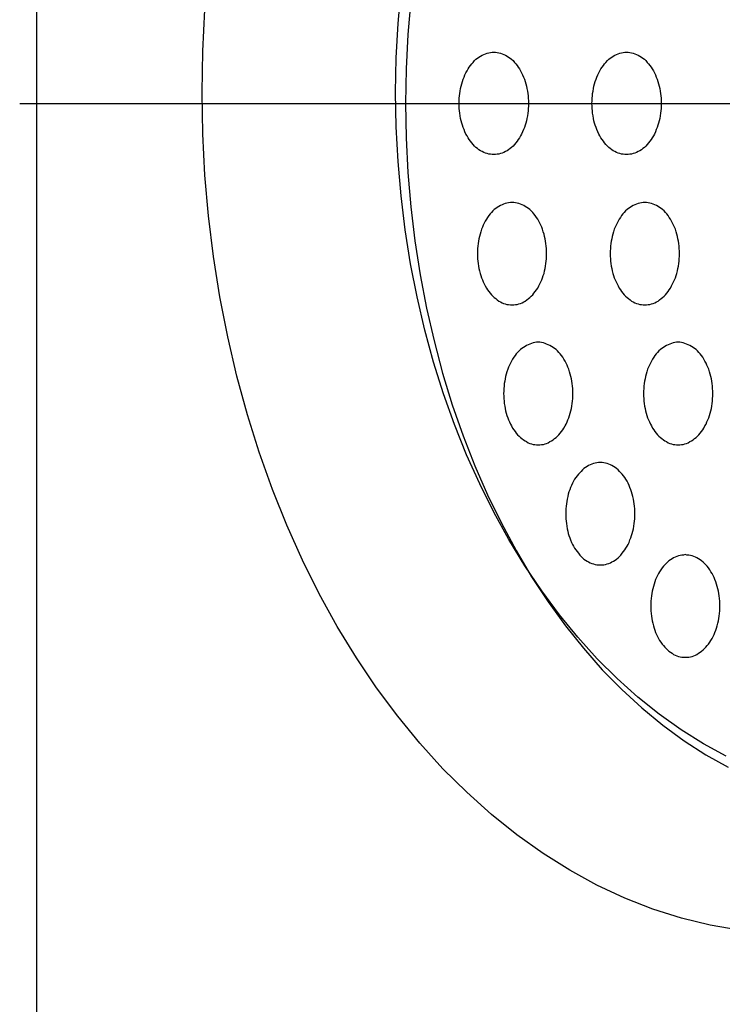
# Model space of a CAD drawing. Extents: x 163 to 5365, y 275 to 3573.
# Drawn here: x 514 to 535, y 2812 to 2841 of the extents above; entities that cross this region are included whole.
import ezdxf

# ---------------------------------------------------------------- set-up
doc = ezdxf.new("R2010")
doc.units = 0
doc.header["$LTSCALE"] = 150
doc.linetypes.add('CENTER', pattern=[2, 1.25, -0.25, 0.25, -0.25])
for name, color, linetype in [('CENTER', 3, 'CENTER'), ('SJC', 1, 'CONTINUOUS'), ('SJC2', 7, 'CONTINUOUS')]:
    doc.layers.add(name, color=color, linetype=linetype)

msp = doc.modelspace()

# ---------------------------------------------------------------- linework, layer by layer
at = {"layer": 'CENTER'}
msp.add_line((514.445, 2838.088), (565.548, 2838.088), dxfattribs=at)
at = {"layer": 'SJC'}
msp.add_line((514.942, 2876.069), (514.942, 2148.069), dxfattribs=at)
at = {"layer": 'SJC2'}
for points in [[(535.139, 2818.97, 0), (534.47, 2819.33, 0), (533.815, 2819.74, 0), (533.175, 2820.2, 0), (532.551, 2820.7, 0), (531.946, 2821.24, 0), (531.36, 2821.82, 0), (530.795, 2822.45, 0), (530.252, 2823.11, 0), (529.733, 2823.81, 0), (529.239, 2824.54, 0), (528.771, 2825.31, 0), (528.33, 2826.11, 0), (527.917, 2826.94, 0), (527.533, 2827.79, 0), (527.18, 2828.68, 0), (526.858, 2829.58, 0), (526.568, 2830.51, 0), (526.31, 2831.45, 0), (526.085, 2832.42, 0), (525.894, 2833.39, 0), (525.737, 2834.38, 0), (525.614, 2835.38, 0), (525.526, 2836.39, 0), (525.474, 2837.4, 0), (525.456, 2838.41, 0), (525.474, 2839.42, 0), (525.526, 2840.43, 0), (525.614, 2841.44, 0)], [(525.903, 2841.12, 0), (525.817, 2840.11, 0), (525.765, 2839.1, 0), (525.748, 2838.09, 0), (525.765, 2837.08, 0), (525.817, 2836.06, 0), (525.903, 2835.06, 0), (526.022, 2834.06, 0), (526.175, 2833.07, 0), (526.362, 2832.09, 0), (526.581, 2831.13, 0), (526.833, 2830.19, 0), (527.116, 2829.26, 0), (527.431, 2828.35, 0), (527.775, 2827.47, 0), (528.15, 2826.62, 0), (528.552, 2825.79, 0), (528.982, 2824.99, 0), (529.439, 2824.22, 0), (529.922, 2823.49, 0), (530.428, 2822.79, 0), (530.958, 2822.13, 0), (531.509, 2821.5, 0), (532.081, 2820.92, 0), (532.671, 2820.38, 0), (533.28, 2819.88, 0), (533.905, 2819.42, 0), (534.544, 2819.01, 0), (535.196, 2818.65, 0)], [(535.52, 2813.87, 0), (534.67, 2814.02, 0), (533.827, 2814.22, 0), (532.991, 2814.49, 0), (532.166, 2814.81, 0), (531.353, 2815.19, 0), (530.555, 2815.63, 0), (529.772, 2816.12, 0), (529.007, 2816.66, 0), (528.262, 2817.26, 0), (527.539, 2817.91, 0), (526.839, 2818.6, 0), (526.164, 2819.35, 0), (525.516, 2820.14, 0), (524.896, 2820.97, 0), (524.306, 2821.85, 0), (523.746, 2822.77, 0), (523.22, 2823.72, 0), (522.727, 2824.71, 0), (522.269, 2825.73, 0), (521.847, 2826.78, 0), (521.462, 2827.87, 0), (521.115, 2828.97, 0), (520.807, 2830.1, 0), (520.538, 2831.25, 0), (520.31, 2832.42, 0), (520.122, 2833.6, 0), (519.976, 2834.79, 0), (519.871, 2835.99, 0), (519.808, 2837.2, 0), (519.787, 2838.41, 0), (519.808, 2839.62, 0), (519.871, 2840.83, 0)], [(528.33, 2839.59, 0), (528.38, 2839.59, 0), (528.43, 2839.58, 0), (528.479, 2839.57, 0), (528.528, 2839.56, 0), (528.577, 2839.54, 0), (528.625, 2839.52, 0), (528.672, 2839.5, 0), (528.718, 2839.47, 0), (528.764, 2839.44, 0), (528.808, 2839.41, 0), (528.852, 2839.38, 0), (528.894, 2839.34, 0), (528.934, 2839.29, 0), (528.974, 2839.25, 0), (529.011, 2839.2, 0), (529.047, 2839.15, 0), (529.082, 2839.1, 0), (529.114, 2839.04, 0), (529.145, 2838.98, 0), (529.173, 2838.92, 0), (529.2, 2838.86, 0), (529.225, 2838.8, 0), (529.247, 2838.73, 0), (529.267, 2838.66, 0), (529.285, 2838.59, 0), (529.301, 2838.52, 0), (529.314, 2838.45, 0), (529.325, 2838.38, 0), (529.333, 2838.31, 0), (529.339, 2838.24, 0), (529.343, 2838.16, 0), (529.344, 2838.09, 0), (529.343, 2838.01, 0), (529.339, 2837.94, 0), (529.333, 2837.87, 0), (529.325, 2837.8, 0), (529.314, 2837.72, 0), (529.301, 2837.65, 0), (529.285, 2837.58, 0), (529.267, 2837.51, 0), (529.247, 2837.45, 0), (529.225, 2837.38, 0), (529.2, 2837.32, 0), (529.173, 2837.26, 0), (529.145, 2837.19, 0), (529.114, 2837.14, 0), (529.082, 2837.08, 0), (529.047, 2837.03, 0), (529.011, 2836.98, 0), (528.974, 2836.93, 0), (528.934, 2836.88, 0), (528.894, 2836.84, 0), (528.852, 2836.8, 0), (528.808, 2836.77, 0), (528.764, 2836.73, 0), (528.718, 2836.7, 0), (528.672, 2836.68, 0), (528.625, 2836.65, 0), (528.577, 2836.63, 0), (528.528, 2836.62, 0), (528.479, 2836.6, 0), (528.43, 2836.6, 0), (528.38, 2836.59, 0), (528.33, 2836.59, 0), (528.281, 2836.59, 0), (528.231, 2836.6, 0), (528.182, 2836.6, 0), (528.133, 2836.62, 0), (528.084, 2836.63, 0), (528.036, 2836.65, 0), (527.989, 2836.68, 0), (527.942, 2836.7, 0), (527.897, 2836.73, 0), (527.852, 2836.77, 0), (527.809, 2836.8, 0), (527.767, 2836.84, 0), (527.726, 2836.88, 0), (527.687, 2836.93, 0), (527.65, 2836.98, 0), (527.613, 2837.03, 0), (527.579, 2837.08, 0), (527.547, 2837.14, 0), (527.516, 2837.19, 0), (527.487, 2837.26, 0), (527.461, 2837.32, 0), (527.436, 2837.38, 0), (527.414, 2837.45, 0), (527.394, 2837.51, 0), (527.376, 2837.58, 0), (527.36, 2837.65, 0), (527.347, 2837.72, 0), (527.336, 2837.8, 0), (527.327, 2837.87, 0), (527.321, 2837.94, 0), (527.318, 2838.01, 0), (527.316, 2838.09, 0), (527.318, 2838.16, 0), (527.321, 2838.24, 0), (527.327, 2838.31, 0), (527.336, 2838.38, 0), (527.347, 2838.45, 0), (527.36, 2838.52, 0), (527.376, 2838.59, 0), (527.394, 2838.66, 0), (527.414, 2838.73, 0), (527.436, 2838.8, 0), (527.461, 2838.86, 0), (527.487, 2838.92, 0), (527.516, 2838.98, 0), (527.547, 2839.04, 0), (527.579, 2839.1, 0), (527.613, 2839.15, 0), (527.65, 2839.2, 0), (527.687, 2839.25, 0), (527.726, 2839.29, 0), (527.767, 2839.34, 0), (527.809, 2839.38, 0), (527.852, 2839.41, 0), (527.897, 2839.44, 0), (527.942, 2839.47, 0), (527.989, 2839.5, 0), (528.036, 2839.52, 0), (528.084, 2839.54, 0), (528.133, 2839.56, 0), (528.182, 2839.57, 0), (528.231, 2839.58, 0), (528.281, 2839.59, 0), (528.33, 2839.59, 0)], [(532.219, 2839.59, 0), (532.269, 2839.59, 0), (532.319, 2839.58, 0), (532.368, 2839.57, 0), (532.417, 2839.56, 0), (532.466, 2839.54, 0), (532.514, 2839.52, 0), (532.561, 2839.5, 0), (532.608, 2839.47, 0), (532.653, 2839.44, 0), (532.697, 2839.41, 0), (532.741, 2839.38, 0), (532.783, 2839.34, 0), (532.823, 2839.29, 0), (532.863, 2839.25, 0), (532.9, 2839.2, 0), (532.936, 2839.15, 0), (532.971, 2839.1, 0), (533.003, 2839.04, 0), (533.034, 2838.98, 0), (533.063, 2838.92, 0), (533.089, 2838.86, 0), (533.114, 2838.8, 0), (533.136, 2838.73, 0), (533.156, 2838.66, 0), (533.174, 2838.59, 0), (533.19, 2838.52, 0), (533.203, 2838.45, 0), (533.214, 2838.38, 0), (533.222, 2838.31, 0), (533.229, 2838.24, 0), (533.232, 2838.16, 0), (533.233, 2838.09, 0), (533.232, 2838.01, 0), (533.229, 2837.94, 0), (533.222, 2837.87, 0), (533.214, 2837.8, 0), (533.203, 2837.72, 0), (533.19, 2837.65, 0), (533.174, 2837.58, 0), (533.156, 2837.51, 0), (533.136, 2837.45, 0), (533.114, 2837.38, 0), (533.089, 2837.32, 0), (533.063, 2837.26, 0), (533.034, 2837.19, 0), (533.003, 2837.14, 0), (532.971, 2837.08, 0), (532.936, 2837.03, 0), (532.9, 2836.98, 0), (532.863, 2836.93, 0), (532.823, 2836.88, 0), (532.783, 2836.84, 0), (532.741, 2836.8, 0), (532.697, 2836.77, 0), (532.653, 2836.73, 0), (532.608, 2836.7, 0), (532.561, 2836.68, 0), (532.514, 2836.65, 0), (532.466, 2836.63, 0), (532.417, 2836.62, 0), (532.368, 2836.6, 0), (532.319, 2836.6, 0), (532.269, 2836.59, 0), (532.219, 2836.59, 0), (532.17, 2836.59, 0), (532.12, 2836.6, 0), (532.071, 2836.6, 0), (532.022, 2836.62, 0), (531.973, 2836.63, 0), (531.925, 2836.65, 0), (531.878, 2836.68, 0), (531.831, 2836.7, 0), (531.786, 2836.73, 0), (531.742, 2836.77, 0), (531.698, 2836.8, 0), (531.656, 2836.84, 0), (531.616, 2836.88, 0), (531.576, 2836.93, 0), (531.539, 2836.98, 0), (531.503, 2837.03, 0), (531.468, 2837.08, 0), (531.436, 2837.14, 0), (531.405, 2837.19, 0), (531.376, 2837.26, 0), (531.35, 2837.32, 0), (531.325, 2837.38, 0), (531.303, 2837.45, 0), (531.283, 2837.51, 0), (531.265, 2837.58, 0), (531.249, 2837.65, 0), (531.236, 2837.72, 0), (531.225, 2837.8, 0), (531.217, 2837.87, 0), (531.21, 2837.94, 0), (531.207, 2838.01, 0), (531.206, 2838.09, 0), (531.207, 2838.16, 0), (531.21, 2838.24, 0), (531.217, 2838.31, 0), (531.225, 2838.38, 0), (531.236, 2838.45, 0), (531.249, 2838.52, 0), (531.265, 2838.59, 0), (531.283, 2838.66, 0), (531.303, 2838.73, 0), (531.325, 2838.8, 0), (531.35, 2838.86, 0), (531.376, 2838.92, 0), (531.405, 2838.98, 0), (531.436, 2839.04, 0), (531.468, 2839.1, 0), (531.503, 2839.15, 0), (531.539, 2839.2, 0), (531.576, 2839.25, 0), (531.616, 2839.29, 0), (531.656, 2839.34, 0), (531.698, 2839.38, 0), (531.742, 2839.41, 0), (531.786, 2839.44, 0), (531.831, 2839.47, 0), (531.878, 2839.5, 0), (531.925, 2839.52, 0), (531.973, 2839.54, 0), (532.022, 2839.56, 0), (532.071, 2839.57, 0), (532.12, 2839.58, 0), (532.17, 2839.59, 0), (532.219, 2839.59, 0)], [(528.865, 2832.19, 0), (528.915, 2832.19, 0), (528.964, 2832.2, 0), (529.014, 2832.2, 0), (529.063, 2832.22, 0), (529.111, 2832.23, 0), (529.159, 2832.25, 0), (529.206, 2832.28, 0), (529.253, 2832.3, 0), (529.298, 2832.33, 0), (529.343, 2832.37, 0), (529.386, 2832.4, 0), (529.428, 2832.44, 0), (529.469, 2832.48, 0), (529.508, 2832.53, 0), (529.546, 2832.58, 0), (529.582, 2832.63, 0), (529.616, 2832.68, 0), (529.649, 2832.74, 0), (529.679, 2832.8, 0), (529.708, 2832.86, 0), (529.735, 2832.92, 0), (529.759, 2832.98, 0), (529.781, 2833.05, 0), (529.802, 2833.11, 0), (529.82, 2833.18, 0), (529.835, 2833.25, 0), (529.848, 2833.32, 0), (529.859, 2833.4, 0), (529.868, 2833.47, 0), (529.874, 2833.54, 0), (529.878, 2833.61, 0), (529.879, 2833.69, 0), (529.878, 2833.76, 0), (529.874, 2833.84, 0), (529.868, 2833.91, 0), (529.859, 2833.98, 0), (529.848, 2834.05, 0), (529.835, 2834.12, 0), (529.82, 2834.19, 0), (529.802, 2834.26, 0), (529.781, 2834.33, 0), (529.759, 2834.4, 0), (529.735, 2834.46, 0), (529.708, 2834.52, 0), (529.679, 2834.58, 0), (529.649, 2834.64, 0), (529.616, 2834.7, 0), (529.582, 2834.75, 0), (529.546, 2834.8, 0), (529.508, 2834.85, 0), (529.469, 2834.89, 0), (529.428, 2834.94, 0), (529.386, 2834.98, 0), (529.343, 2835.01, 0), (529.298, 2835.04, 0), (529.253, 2835.07, 0), (529.206, 2835.1, 0), (529.159, 2835.12, 0), (529.111, 2835.14, 0), (529.063, 2835.16, 0), (529.014, 2835.17, 0), (528.964, 2835.18, 0), (528.915, 2835.19, 0), (528.865, 2835.19, 0), (528.815, 2835.19, 0), (528.765, 2835.18, 0), (528.716, 2835.17, 0), (528.667, 2835.16, 0), (528.618, 2835.14, 0), (528.571, 2835.12, 0), (528.523, 2835.1, 0), (528.477, 2835.07, 0), (528.431, 2835.04, 0), (528.387, 2835.01, 0), (528.344, 2834.98, 0), (528.302, 2834.94, 0), (528.261, 2834.89, 0), (528.222, 2834.85, 0), (528.184, 2834.8, 0), (528.148, 2834.75, 0), (528.114, 2834.7, 0), (528.081, 2834.64, 0), (528.05, 2834.58, 0), (528.022, 2834.52, 0), (527.995, 2834.46, 0), (527.971, 2834.4, 0), (527.948, 2834.33, 0), (527.928, 2834.26, 0), (527.91, 2834.19, 0), (527.895, 2834.12, 0), (527.881, 2834.05, 0), (527.87, 2833.98, 0), (527.862, 2833.91, 0), (527.856, 2833.84, 0), (527.852, 2833.76, 0), (527.851, 2833.69, 0), (527.852, 2833.61, 0), (527.856, 2833.54, 0), (527.862, 2833.47, 0), (527.87, 2833.4, 0), (527.881, 2833.32, 0), (527.895, 2833.25, 0), (527.91, 2833.18, 0), (527.928, 2833.11, 0), (527.948, 2833.05, 0), (527.971, 2832.98, 0), (527.995, 2832.92, 0), (528.022, 2832.86, 0), (528.05, 2832.8, 0), (528.081, 2832.74, 0), (528.114, 2832.68, 0), (528.148, 2832.63, 0), (528.184, 2832.58, 0), (528.222, 2832.53, 0), (528.261, 2832.48, 0), (528.302, 2832.44, 0), (528.344, 2832.4, 0), (528.387, 2832.37, 0), (528.431, 2832.33, 0), (528.477, 2832.3, 0), (528.523, 2832.28, 0), (528.571, 2832.25, 0), (528.618, 2832.23, 0), (528.667, 2832.22, 0), (528.716, 2832.2, 0), (528.765, 2832.2, 0), (528.815, 2832.19, 0), (528.865, 2832.19, 0)], [(532.754, 2832.19, 0), (532.804, 2832.19, 0), (532.853, 2832.2, 0), (532.903, 2832.2, 0), (532.952, 2832.22, 0), (533, 2832.23, 0), (533.048, 2832.25, 0), (533.096, 2832.28, 0), (533.142, 2832.3, 0), (533.187, 2832.33, 0), (533.232, 2832.37, 0), (533.275, 2832.4, 0), (533.317, 2832.44, 0), (533.358, 2832.48, 0), (533.397, 2832.53, 0), (533.435, 2832.58, 0), (533.471, 2832.63, 0), (533.505, 2832.68, 0), (533.538, 2832.74, 0), (533.568, 2832.8, 0), (533.597, 2832.86, 0), (533.624, 2832.92, 0), (533.648, 2832.98, 0), (533.671, 2833.05, 0), (533.691, 2833.11, 0), (533.709, 2833.18, 0), (533.724, 2833.25, 0), (533.737, 2833.32, 0), (533.748, 2833.4, 0), (533.757, 2833.47, 0), (533.763, 2833.54, 0), (533.767, 2833.61, 0), (533.768, 2833.69, 0), (533.767, 2833.76, 0), (533.763, 2833.84, 0), (533.757, 2833.91, 0), (533.748, 2833.98, 0), (533.737, 2834.05, 0), (533.724, 2834.12, 0), (533.709, 2834.19, 0), (533.691, 2834.26, 0), (533.671, 2834.33, 0), (533.648, 2834.4, 0), (533.624, 2834.46, 0), (533.597, 2834.52, 0), (533.568, 2834.58, 0), (533.538, 2834.64, 0), (533.505, 2834.7, 0), (533.471, 2834.75, 0), (533.435, 2834.8, 0), (533.397, 2834.85, 0), (533.358, 2834.89, 0), (533.317, 2834.94, 0), (533.275, 2834.98, 0), (533.232, 2835.01, 0), (533.187, 2835.04, 0), (533.142, 2835.07, 0), (533.096, 2835.1, 0), (533.048, 2835.12, 0), (533, 2835.14, 0), (532.952, 2835.16, 0), (532.903, 2835.17, 0), (532.853, 2835.18, 0), (532.804, 2835.19, 0), (532.754, 2835.19, 0), (532.704, 2835.19, 0), (532.655, 2835.18, 0), (532.605, 2835.17, 0), (532.556, 2835.16, 0), (532.508, 2835.14, 0), (532.46, 2835.12, 0), (532.412, 2835.1, 0), (532.366, 2835.07, 0), (532.32, 2835.04, 0), (532.276, 2835.01, 0), (532.233, 2834.98, 0), (532.191, 2834.94, 0), (532.15, 2834.89, 0), (532.111, 2834.85, 0), (532.073, 2834.8, 0), (532.037, 2834.75, 0), (532.003, 2834.7, 0), (531.97, 2834.64, 0), (531.94, 2834.58, 0), (531.911, 2834.52, 0), (531.884, 2834.46, 0), (531.86, 2834.4, 0), (531.837, 2834.33, 0), (531.817, 2834.26, 0), (531.799, 2834.19, 0), (531.784, 2834.12, 0), (531.77, 2834.05, 0), (531.76, 2833.98, 0), (531.751, 2833.91, 0), (531.745, 2833.84, 0), (531.741, 2833.76, 0), (531.74, 2833.69, 0), (531.741, 2833.61, 0), (531.745, 2833.54, 0), (531.751, 2833.47, 0), (531.76, 2833.4, 0), (531.77, 2833.32, 0), (531.784, 2833.25, 0), (531.799, 2833.18, 0), (531.817, 2833.11, 0), (531.837, 2833.05, 0), (531.86, 2832.98, 0), (531.884, 2832.92, 0), (531.911, 2832.86, 0), (531.94, 2832.8, 0), (531.97, 2832.74, 0), (532.003, 2832.68, 0), (532.037, 2832.63, 0), (532.073, 2832.58, 0), (532.111, 2832.53, 0), (532.15, 2832.48, 0), (532.191, 2832.44, 0), (532.233, 2832.4, 0), (532.276, 2832.37, 0), (532.32, 2832.33, 0), (532.366, 2832.3, 0), (532.412, 2832.28, 0), (532.46, 2832.25, 0), (532.508, 2832.23, 0), (532.556, 2832.22, 0), (532.605, 2832.2, 0), (532.655, 2832.2, 0), (532.704, 2832.19, 0), (532.754, 2832.19, 0)], [(529.633, 2828.09, 0), (529.683, 2828.09, 0), (529.732, 2828.1, 0), (529.782, 2828.1, 0), (529.831, 2828.12, 0), (529.879, 2828.13, 0), (529.927, 2828.15, 0), (529.974, 2828.18, 0), (530.021, 2828.2, 0), (530.066, 2828.23, 0), (530.111, 2828.27, 0), (530.154, 2828.3, 0), (530.196, 2828.34, 0), (530.237, 2828.38, 0), (530.276, 2828.43, 0), (530.314, 2828.48, 0), (530.35, 2828.53, 0), (530.384, 2828.58, 0), (530.417, 2828.64, 0), (530.447, 2828.69, 0), (530.476, 2828.76, 0), (530.503, 2828.82, 0), (530.527, 2828.88, 0), (530.549, 2828.95, 0), (530.57, 2829.01, 0), (530.588, 2829.08, 0), (530.603, 2829.15, 0), (530.616, 2829.22, 0), (530.627, 2829.3, 0), (530.636, 2829.37, 0), (530.642, 2829.44, 0), (530.646, 2829.51, 0), (530.647, 2829.59, 0), (530.646, 2829.66, 0), (530.642, 2829.74, 0), (530.636, 2829.81, 0), (530.627, 2829.88, 0), (530.616, 2829.95, 0), (530.603, 2830.02, 0), (530.588, 2830.09, 0), (530.57, 2830.16, 0), (530.549, 2830.23, 0), (530.527, 2830.3, 0), (530.503, 2830.36, 0), (530.476, 2830.42, 0), (530.447, 2830.48, 0), (530.417, 2830.54, 0), (530.384, 2830.6, 0), (530.35, 2830.65, 0), (530.314, 2830.7, 0), (530.276, 2830.75, 0), (530.237, 2830.79, 0), (530.196, 2830.84, 0), (530.154, 2830.88, 0), (530.111, 2830.91, 0), (530.066, 2830.94, 0), (530.021, 2830.97, 0), (529.974, 2831, 0), (529.927, 2831.02, 0), (529.879, 2831.04, 0), (529.831, 2831.06, 0), (529.782, 2831.07, 0), (529.732, 2831.08, 0), (529.683, 2831.09, 0), (529.633, 2831.09, 0), (529.583, 2831.09, 0), (529.534, 2831.08, 0), (529.484, 2831.07, 0), (529.435, 2831.06, 0), (529.387, 2831.04, 0), (529.339, 2831.02, 0), (529.291, 2831, 0), (529.245, 2830.97, 0), (529.199, 2830.94, 0), (529.155, 2830.91, 0), (529.112, 2830.88, 0), (529.07, 2830.84, 0), (529.029, 2830.79, 0), (528.99, 2830.75, 0), (528.952, 2830.7, 0), (528.916, 2830.65, 0), (528.882, 2830.6, 0), (528.849, 2830.54, 0), (528.819, 2830.48, 0), (528.79, 2830.42, 0), (528.763, 2830.36, 0), (528.739, 2830.3, 0), (528.716, 2830.23, 0), (528.696, 2830.16, 0), (528.678, 2830.09, 0), (528.663, 2830.02, 0), (528.649, 2829.95, 0), (528.638, 2829.88, 0), (528.63, 2829.81, 0), (528.624, 2829.74, 0), (528.62, 2829.66, 0), (528.619, 2829.59, 0), (528.62, 2829.51, 0), (528.624, 2829.44, 0), (528.63, 2829.37, 0), (528.638, 2829.3, 0), (528.649, 2829.22, 0), (528.663, 2829.15, 0), (528.678, 2829.08, 0), (528.696, 2829.01, 0), (528.716, 2828.95, 0), (528.739, 2828.88, 0), (528.763, 2828.82, 0), (528.79, 2828.76, 0), (528.819, 2828.69, 0), (528.849, 2828.64, 0), (528.882, 2828.58, 0), (528.916, 2828.53, 0), (528.952, 2828.48, 0), (528.99, 2828.43, 0), (529.029, 2828.38, 0), (529.07, 2828.34, 0), (529.112, 2828.3, 0), (529.155, 2828.27, 0), (529.199, 2828.23, 0), (529.245, 2828.2, 0), (529.291, 2828.18, 0), (529.339, 2828.15, 0), (529.387, 2828.13, 0), (529.435, 2828.12, 0), (529.484, 2828.1, 0), (529.534, 2828.1, 0), (529.583, 2828.09, 0), (529.633, 2828.09, 0)], [(533.731, 2828.09, 0), (533.781, 2828.09, 0), (533.831, 2828.1, 0), (533.88, 2828.1, 0), (533.929, 2828.12, 0), (533.978, 2828.13, 0), (534.026, 2828.15, 0), (534.073, 2828.18, 0), (534.119, 2828.2, 0), (534.165, 2828.23, 0), (534.209, 2828.27, 0), (534.253, 2828.3, 0), (534.295, 2828.34, 0), (534.335, 2828.38, 0), (534.375, 2828.43, 0), (534.412, 2828.48, 0), (534.448, 2828.53, 0), (534.483, 2828.58, 0), (534.515, 2828.64, 0), (534.546, 2828.69, 0), (534.574, 2828.76, 0), (534.601, 2828.82, 0), (534.626, 2828.88, 0), (534.648, 2828.95, 0), (534.668, 2829.01, 0), (534.686, 2829.08, 0), (534.702, 2829.15, 0), (534.715, 2829.22, 0), (534.726, 2829.3, 0), (534.734, 2829.37, 0), (534.74, 2829.44, 0), (534.744, 2829.51, 0), (534.745, 2829.59, 0), (534.744, 2829.66, 0), (534.74, 2829.74, 0), (534.734, 2829.81, 0), (534.726, 2829.88, 0), (534.715, 2829.95, 0), (534.702, 2830.02, 0), (534.686, 2830.09, 0), (534.668, 2830.16, 0), (534.648, 2830.23, 0), (534.626, 2830.3, 0), (534.601, 2830.36, 0), (534.574, 2830.42, 0), (534.546, 2830.48, 0), (534.515, 2830.54, 0), (534.483, 2830.6, 0), (534.448, 2830.65, 0), (534.412, 2830.7, 0), (534.375, 2830.75, 0), (534.335, 2830.79, 0), (534.295, 2830.84, 0), (534.253, 2830.88, 0), (534.209, 2830.91, 0), (534.165, 2830.94, 0), (534.119, 2830.97, 0), (534.073, 2831, 0), (534.026, 2831.02, 0), (533.978, 2831.04, 0), (533.929, 2831.06, 0), (533.88, 2831.07, 0), (533.831, 2831.08, 0), (533.781, 2831.09, 0), (533.731, 2831.09, 0), (533.682, 2831.09, 0), (533.632, 2831.08, 0), (533.583, 2831.07, 0), (533.534, 2831.06, 0), (533.485, 2831.04, 0), (533.437, 2831.02, 0), (533.39, 2831, 0), (533.343, 2830.97, 0), (533.298, 2830.94, 0), (533.253, 2830.91, 0), (533.21, 2830.88, 0), (533.168, 2830.84, 0), (533.127, 2830.79, 0), (533.088, 2830.75, 0), (533.05, 2830.7, 0), (533.014, 2830.65, 0), (532.98, 2830.6, 0), (532.948, 2830.54, 0), (532.917, 2830.48, 0), (532.888, 2830.42, 0), (532.862, 2830.36, 0), (532.837, 2830.3, 0), (532.815, 2830.23, 0), (532.795, 2830.16, 0), (532.777, 2830.09, 0), (532.761, 2830.02, 0), (532.748, 2829.95, 0), (532.737, 2829.88, 0), (532.728, 2829.81, 0), (532.722, 2829.74, 0), (532.719, 2829.66, 0), (532.717, 2829.59, 0), (532.719, 2829.51, 0), (532.722, 2829.44, 0), (532.728, 2829.37, 0), (532.737, 2829.3, 0), (532.748, 2829.22, 0), (532.761, 2829.15, 0), (532.777, 2829.08, 0), (532.795, 2829.01, 0), (532.815, 2828.95, 0), (532.837, 2828.88, 0), (532.862, 2828.82, 0), (532.888, 2828.76, 0), (532.917, 2828.69, 0), (532.948, 2828.64, 0), (532.98, 2828.58, 0), (533.014, 2828.53, 0), (533.05, 2828.48, 0), (533.088, 2828.43, 0), (533.127, 2828.38, 0), (533.168, 2828.34, 0), (533.21, 2828.3, 0), (533.253, 2828.27, 0), (533.298, 2828.23, 0), (533.343, 2828.2, 0), (533.39, 2828.18, 0), (533.437, 2828.15, 0), (533.485, 2828.13, 0), (533.534, 2828.12, 0), (533.583, 2828.1, 0), (533.632, 2828.1, 0), (533.682, 2828.09, 0), (533.731, 2828.09, 0)], [(531.45, 2824.57, 0), (531.5, 2824.57, 0), (531.549, 2824.57, 0), (531.599, 2824.58, 0), (531.648, 2824.6, 0), (531.696, 2824.61, 0), (531.744, 2824.63, 0), (531.791, 2824.66, 0), (531.838, 2824.68, 0), (531.883, 2824.71, 0), (531.928, 2824.74, 0), (531.971, 2824.78, 0), (532.013, 2824.82, 0), (532.054, 2824.86, 0), (532.093, 2824.91, 0), (532.131, 2824.96, 0), (532.167, 2825.01, 0), (532.201, 2825.06, 0), (532.234, 2825.12, 0), (532.264, 2825.17, 0), (532.293, 2825.23, 0), (532.319, 2825.3, 0), (532.344, 2825.36, 0), (532.366, 2825.43, 0), (532.387, 2825.49, 0), (532.404, 2825.56, 0), (532.42, 2825.63, 0), (532.433, 2825.7, 0), (532.444, 2825.78, 0), (532.453, 2825.85, 0), (532.459, 2825.92, 0), (532.462, 2825.99, 0), (532.464, 2826.07, 0), (532.462, 2826.14, 0), (532.459, 2826.21, 0), (532.453, 2826.29, 0), (532.444, 2826.36, 0), (532.433, 2826.43, 0), (532.42, 2826.5, 0), (532.404, 2826.57, 0), (532.387, 2826.64, 0), (532.366, 2826.71, 0), (532.344, 2826.77, 0), (532.319, 2826.84, 0), (532.293, 2826.9, 0), (532.264, 2826.96, 0), (532.234, 2827.02, 0), (532.201, 2827.08, 0), (532.167, 2827.13, 0), (532.131, 2827.18, 0), (532.093, 2827.23, 0), (532.054, 2827.27, 0), (532.013, 2827.31, 0), (531.971, 2827.35, 0), (531.928, 2827.39, 0), (531.883, 2827.42, 0), (531.838, 2827.45, 0), (531.791, 2827.48, 0), (531.744, 2827.5, 0), (531.696, 2827.52, 0), (531.648, 2827.54, 0), (531.599, 2827.55, 0), (531.549, 2827.56, 0), (531.5, 2827.57, 0), (531.45, 2827.57, 0), (531.4, 2827.57, 0), (531.35, 2827.56, 0), (531.301, 2827.55, 0), (531.252, 2827.54, 0), (531.203, 2827.52, 0), (531.155, 2827.5, 0), (531.108, 2827.48, 0), (531.062, 2827.45, 0), (531.016, 2827.42, 0), (530.972, 2827.39, 0), (530.929, 2827.35, 0), (530.886, 2827.31, 0), (530.846, 2827.27, 0), (530.807, 2827.23, 0), (530.769, 2827.18, 0), (530.733, 2827.13, 0), (530.699, 2827.08, 0), (530.666, 2827.02, 0), (530.635, 2826.96, 0), (530.607, 2826.9, 0), (530.58, 2826.84, 0), (530.556, 2826.77, 0), (530.533, 2826.71, 0), (530.513, 2826.64, 0), (530.495, 2826.57, 0), (530.48, 2826.5, 0), (530.466, 2826.43, 0), (530.455, 2826.36, 0), (530.447, 2826.29, 0), (530.441, 2826.21, 0), (530.437, 2826.14, 0), (530.436, 2826.07, 0), (530.437, 2825.99, 0), (530.441, 2825.92, 0), (530.447, 2825.85, 0), (530.455, 2825.78, 0), (530.466, 2825.7, 0), (530.48, 2825.63, 0), (530.495, 2825.56, 0), (530.513, 2825.49, 0), (530.533, 2825.43, 0), (530.556, 2825.36, 0), (530.58, 2825.3, 0), (530.607, 2825.23, 0), (530.635, 2825.17, 0), (530.666, 2825.12, 0), (530.699, 2825.06, 0), (530.733, 2825.01, 0), (530.769, 2824.96, 0), (530.807, 2824.91, 0), (530.846, 2824.86, 0), (530.886, 2824.82, 0), (530.929, 2824.78, 0), (530.972, 2824.74, 0), (531.016, 2824.71, 0), (531.062, 2824.68, 0), (531.108, 2824.66, 0), (531.155, 2824.63, 0), (531.203, 2824.61, 0), (531.252, 2824.6, 0), (531.301, 2824.58, 0), (531.35, 2824.57, 0), (531.4, 2824.57, 0), (531.45, 2824.57, 0)], [(533.939, 2821.87, 0), (533.989, 2821.87, 0), (534.039, 2821.87, 0), (534.088, 2821.88, 0), (534.137, 2821.89, 0), (534.186, 2821.91, 0), (534.234, 2821.93, 0), (534.281, 2821.95, 0), (534.327, 2821.98, 0), (534.373, 2822.01, 0), (534.417, 2822.04, 0), (534.461, 2822.08, 0), (534.503, 2822.12, 0), (534.543, 2822.16, 0), (534.583, 2822.21, 0), (534.62, 2822.25, 0), (534.656, 2822.31, 0), (534.691, 2822.36, 0), (534.723, 2822.41, 0), (534.754, 2822.47, 0), (534.782, 2822.53, 0), (534.809, 2822.59, 0), (534.834, 2822.66, 0), (534.856, 2822.72, 0), (534.876, 2822.79, 0), (534.894, 2822.86, 0), (534.91, 2822.93, 0), (534.923, 2823, 0), (534.934, 2823.07, 0), (534.942, 2823.15, 0), (534.948, 2823.22, 0), (534.952, 2823.29, 0), (534.953, 2823.37, 0), (534.952, 2823.44, 0), (534.948, 2823.51, 0), (534.942, 2823.59, 0), (534.934, 2823.66, 0), (534.923, 2823.73, 0), (534.91, 2823.8, 0), (534.894, 2823.87, 0), (534.876, 2823.94, 0), (534.856, 2824.01, 0), (534.834, 2824.07, 0), (534.809, 2824.14, 0), (534.782, 2824.2, 0), (534.754, 2824.26, 0), (534.723, 2824.32, 0), (534.691, 2824.37, 0), (534.656, 2824.43, 0), (534.62, 2824.48, 0), (534.583, 2824.53, 0), (534.543, 2824.57, 0), (534.503, 2824.61, 0), (534.461, 2824.65, 0), (534.417, 2824.69, 0), (534.373, 2824.72, 0), (534.327, 2824.75, 0), (534.281, 2824.78, 0), (534.234, 2824.8, 0), (534.186, 2824.82, 0), (534.137, 2824.84, 0), (534.088, 2824.85, 0), (534.039, 2824.86, 0), (533.989, 2824.86, 0), (533.939, 2824.87, 0), (533.89, 2824.86, 0), (533.84, 2824.86, 0), (533.791, 2824.85, 0), (533.742, 2824.84, 0), (533.693, 2824.82, 0), (533.645, 2824.8, 0), (533.598, 2824.78, 0), (533.551, 2824.75, 0), (533.506, 2824.72, 0), (533.461, 2824.69, 0), (533.418, 2824.65, 0), (533.376, 2824.61, 0), (533.335, 2824.57, 0), (533.296, 2824.53, 0), (533.258, 2824.48, 0), (533.222, 2824.43, 0), (533.188, 2824.37, 0), (533.156, 2824.32, 0), (533.125, 2824.26, 0), (533.096, 2824.2, 0), (533.07, 2824.14, 0), (533.045, 2824.07, 0), (533.023, 2824.01, 0), (533.003, 2823.94, 0), (532.985, 2823.87, 0), (532.969, 2823.8, 0), (532.956, 2823.73, 0), (532.945, 2823.66, 0), (532.936, 2823.59, 0), (532.93, 2823.51, 0), (532.927, 2823.44, 0), (532.925, 2823.37, 0), (532.927, 2823.29, 0), (532.93, 2823.22, 0), (532.936, 2823.15, 0), (532.945, 2823.07, 0), (532.956, 2823, 0), (532.969, 2822.93, 0), (532.985, 2822.86, 0), (533.003, 2822.79, 0), (533.023, 2822.72, 0), (533.045, 2822.66, 0), (533.07, 2822.59, 0), (533.096, 2822.53, 0), (533.125, 2822.47, 0), (533.156, 2822.41, 0), (533.188, 2822.36, 0), (533.222, 2822.31, 0), (533.258, 2822.25, 0), (533.296, 2822.21, 0), (533.335, 2822.16, 0), (533.376, 2822.12, 0), (533.418, 2822.08, 0), (533.461, 2822.04, 0), (533.506, 2822.01, 0), (533.551, 2821.98, 0), (533.598, 2821.95, 0), (533.645, 2821.93, 0), (533.693, 2821.91, 0), (533.742, 2821.89, 0), (533.791, 2821.88, 0), (533.84, 2821.87, 0), (533.89, 2821.87, 0), (533.939, 2821.87, 0)]]:
    msp.add_polyline3d(points, dxfattribs=at)

doc.saveas('drawing.dxf')
